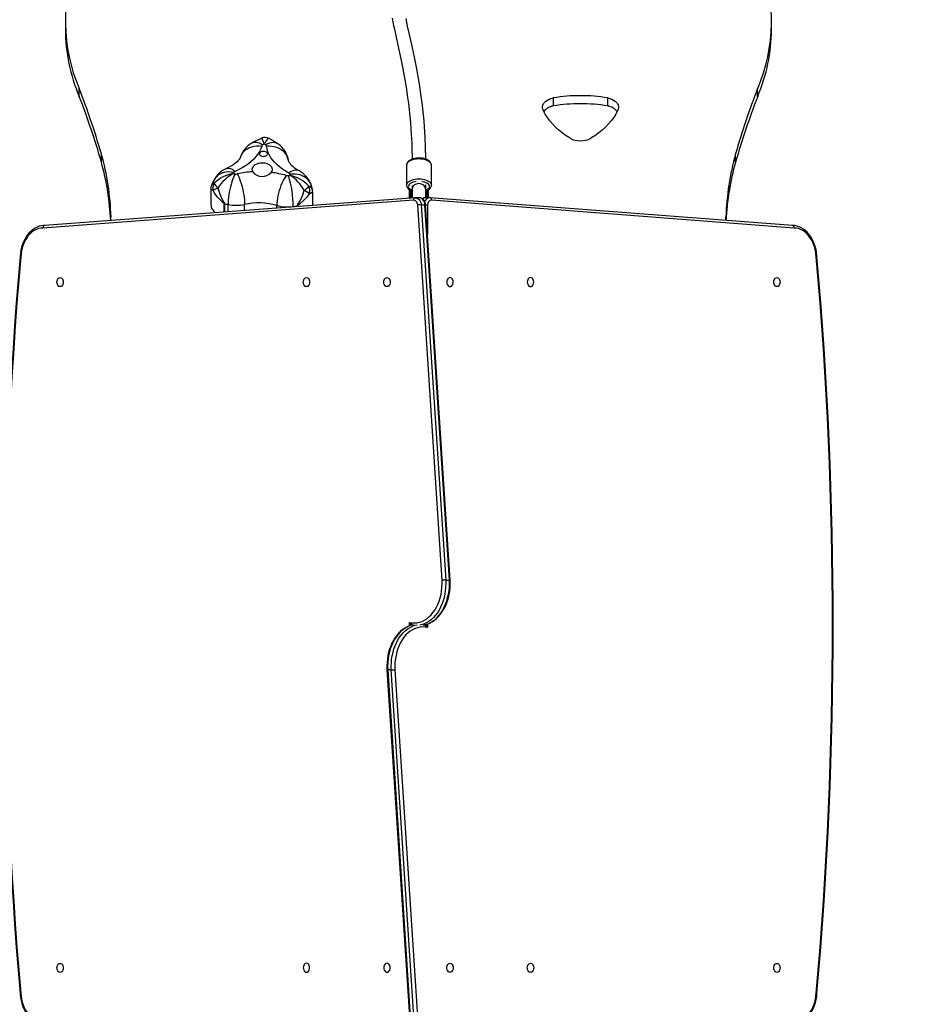
# Model space of a CAD drawing. Units: centimetres. Extents: x 5364 to 6821, y -663 to 448.
# Drawn here: x 6386 to 6490, y -69 to 46 of the extents above; entities that cross this region are included whole.
import ezdxf

# ---------------------------------------------------------------- set-up
doc = ezdxf.new("R2010")
doc.units = ezdxf.units.CM
doc.layers.add('VP-DIM', color=7, linetype='Continuous')
doc.layers.add('VP-EQ', color=7, linetype='Continuous', true_color=0x8a3492)
doc.dimstyles.new('Strefa', dxfattribs={"dimtxt": 14, "dimasz": 20, "dimexe": 20, "dimexo": 50, "dimgap": 20, "dimtad": 0, "dimdec": 0, "dimzin": 0, "dimdsep": 46, "dimtxsty": 'Standard', "dimcen": 0.09, "dimadec": 0, "dimazin": 0, "dimtfac": 1, "dimtdec": 4, "dimtofl": 0, "dimtmove": 0, "dimatfit": 3, "dimfxl": 70, "dimfxlon": 1, "dimtolj": 1, "dimtzin": 0, "dimarcsym": 0})

# ---------------------------------------------------------------- blocks, each defined once
blk = doc.blocks.new('02092')
at = {"layer": 'VP-EQ', "color": 0, "linetype": 'Continuous', "lineweight": 25}
for p, q in [((2363.55, 488.64), (2363.55, 487.69)), ((2446.05, 487.69), (2446.05, 488.64)), ((2365.17, 479.85), (2365.17, 480.79)), ((2444.43, 479.85), (2444.43, 480.79)), ((2420.56, 478.74), (2420.56, 479.68)), ((2426.91, 478.74), (2426.91, 479.68)), ((2367.76, 472.19), (2367.76, 473.13)), ((2441.84, 472.19), (2441.84, 473.13)), ((2403.41, 471.83), (2403.41, 469.49)), ((2406.31, 469.49), (2406.31, 471.83)), ((2392.25, 469.54), (2392.25, 469.56)), ((2404.06, 469.46), (2404.06, 468.98)), ((2405.66, 469.48), (2405.66, 469.49)), ((2405.66, 468.98), (2405.66, 469.48)), ((2406.31, 469.5), (2406.31, 469.49)), ((2380.54, 469.06), (2380.54, 467.25)), ((2392.45, 467.12), (2392.45, 468.72)), ((2403.77, 467.97), (2403.77, 468.9)), ((2403.92, 468.98), (2403.81, 468.98)), ((2403.92, 468.96), (2403.87, 468.96)), ((2403.87, 468.96), (2403.87, 467.97)), ((2403.92, 468.96), (2403.92, 468.98)), ((2403.92, 467.98), (2403.92, 468.96)), ((2404.02, 468.88), (2404.02, 467.99)), ((2404.06, 469.15), (2404.06, 468.8)), ((2404.06, 468.98), (2404.06, 467.99)), ((2405.66, 469.14), (2405.66, 469.19)), ((2405.66, 468.03), (2405.66, 468.98)), ((2405.66, 468.84), (2405.7, 468.85)), ((2405.7, 468.03), (2405.7, 468.88)), ((2405.91, 468.98), (2405.8, 468.98)), ((2405.8, 468.98), (2405.8, 468.96)), ((2405.85, 468.96), (2405.8, 468.96)), ((2405.8, 468.96), (2405.8, 468.03)), ((2405.85, 468.03), (2405.85, 468.96)), ((2405.95, 468.9), (2405.95, 468.03)), ((2404.22, 467.72), (2360.92, 464.48)), ((2404.41, 468.01), (2361.12, 464.78)), ((2382.12, 466.35), (2382.12, 467.33)), ((2382.14, 467.32), (2382.14, 466.35)), ((2382.56, 466.38), (2382.56, 467.23)), ((2384.49, 466.53), (2384.49, 467.24)), ((2388.26, 466.81), (2388.26, 467.12)), ((2390.18, 466.95), (2390.18, 466.99)), ((2390.61, 466.98), (2390.61, 467.06)), ((2390.63, 467.06), (2390.63, 466.98)), ((2404.46, 468.02), (2404.39, 468.01)), ((2404.9, 468.02), (2404.48, 468.02)), ((2407.56, 423.33), (2404.71, 467.18)), ((2405.13, 467.21), (2407.99, 423.36)), ((2405.13, 467.21), (2405.55, 467.21)), ((2408.41, 423.36), (2405.55, 467.21)), ((2406.06, 468.03), (2405.63, 468.03)), ((2405.65, 468.03), (2405.63, 468.03)), ((2408.5, 423.35), (2405.64, 467.2)), ((2405.87, 467.17), (2405.87, 463.73)), ((2406.17, 468.02), (2406.07, 468.03)), ((2448.5, 464.78), (2406.14, 468.02)), ((2448.69, 464.48), (2406.32, 467.72)), ((2368.88, 465.36), (2368.88, 465.8)), ((2368.88, 465.36), (2368.88, 465.8)), ((2440.72, 465.8), (2440.72, 465.37)), ((2440.72, 465.37), (2440.72, 465.8)), ((2407.99, 423.36), (2408.41, 423.36)), ((2403.75, 418.02), (2403.75, 418.42)), ((2405.87, 418.22), (2405.87, 417.82)), ((2401.12, 412.89), (2403.97, 369.04)), ((2401.63, 412.88), (2401.21, 412.88)), ((2401.21, 412.88), (2404.06, 369.03)), ((2404.49, 369.03), (2401.63, 412.88)), ((2402.05, 412.91), (2404.91, 369.06))]:
    blk.add_line(p, q, dxfattribs=at)
at = {"layer": 'VP-EQ', "color": 0, "linetype": 'Continuous', "lineweight": 25, "flags": 128}
for points in [[(2401.72, 488.98), (2401.8, 488.58), (2401.89, 488.15), (2401.99, 487.71), (2402.19, 486.79), (2402.41, 485.83), (2402.6, 484.95), (2402.79, 484.04), (2402.98, 483.07), (2403.17, 482.04), (2403.35, 480.92), (2403.53, 479.73), (2403.62, 479.02), (2403.71, 478.29), (2403.79, 477.52), (2403.86, 476.76), (2403.92, 476.05), (2403.96, 475.4), (2403.99, 474.88), (2404.01, 474.41), (2404.03, 474), (2404.03, 473.85), (2404.04, 473.64), (2404.04, 473.37), (2404.05, 473.04), (2404.05, 472.63), (2404.06, 472.52)], [(2405.66, 472.52), (2405.65, 472.68), (2405.65, 473.11), (2405.64, 473.47), (2405.63, 473.75), (2405.63, 473.96), (2405.62, 474.29), (2405.6, 474.66), (2405.58, 475.15), (2405.54, 475.7), (2405.5, 476.3), (2405.45, 476.99), (2405.38, 477.72), (2405.3, 478.45), (2405.22, 479.16), (2405.13, 479.84), (2404.95, 481.06), (2404.76, 482.2), (2404.57, 483.26), (2404.38, 484.24), (2404.18, 485.17), (2403.99, 486.06), (2403.76, 487.1), (2403.54, 488.07), (2403.35, 488.97)], [(2419.4, 478.19), (2419.32, 478.35), (2419.28, 478.52), (2419.28, 478.69), (2419.32, 478.85), (2419.4, 479.01), (2419.52, 479.16), (2419.67, 479.3), (2419.86, 479.43), (2420.07, 479.53), (2420.3, 479.62), (2420.56, 479.68)], [(2426.91, 479.68), (2427.16, 479.62), (2427.39, 479.53), (2427.6, 479.43), (2427.79, 479.3), (2427.94, 479.16), (2428.06, 479.01), (2428.14, 478.85), (2428.18, 478.68), (2428.18, 478.52), (2428.14, 478.35), (2428.06, 478.19)], [(2422.51, 474.97), (2422.04, 475.27), (2421.6, 475.59), (2421.19, 475.93), (2420.81, 476.28), (2420.46, 476.64), (2420.14, 477.01), (2419.86, 477.4), (2419.61, 477.79), (2419.4, 478.19)], [(2428.06, 478.19), (2427.85, 477.79), (2427.61, 477.4), (2427.32, 477.01), (2427.01, 476.64), (2426.66, 476.28), (2426.28, 475.93), (2425.86, 475.59), (2425.42, 475.27), (2424.95, 474.97)], [(2386.5, 474.06), (2386.38, 473.74), (2386.23, 473.43), (2386.04, 473.12), (2385.81, 472.82), (2385.56, 472.53), (2385.27, 472.26), (2384.94, 471.99), (2384.59, 471.74), (2384.22, 471.51), (2383.81, 471.3), (2383.39, 471.1)], [(2384.02, 472.78), (2384.02, 472.79), (2384.11, 473.02), (2384.24, 473.23), (2384.4, 473.42), (2384.59, 473.6), (2384.81, 473.75), (2385.05, 473.87), (2385.32, 473.97), (2385.6, 474.04), (2385.89, 474.07), (2386.19, 474.08), (2386.5, 474.06)], [(2385.38, 474.43), (2385.48, 474.48), (2385.65, 474.52), (2385.83, 474.52), (2386.02, 474.49), (2386.22, 474.43), (2386.42, 474.33), (2386.63, 474.2)], [(2386.79, 474.29), (2386.79, 474.29), (2386.79, 474.29), (2386.79, 474.3), (2386.78, 474.32), (2386.78, 474.35), (2386.75, 474.41), (2386.71, 474.55), (2386.6, 474.82), (2386.57, 474.88), (2386.5, 474.96), (2386.46, 474.96)], [(2387.35, 474.93), (2387.26, 474.94), (2387.15, 474.86), (2387.09, 474.8), (2386.92, 474.55), (2386.85, 474.41), (2386.82, 474.35), (2386.81, 474.31), (2386.8, 474.3), (2386.8, 474.29), (2386.79, 474.29), (2386.79, 474.29)], [(2388.39, 474.3), (2388.38, 474.31), (2388.21, 474.39), (2388.03, 474.44), (2387.83, 474.46), (2387.62, 474.44), (2387.4, 474.39), (2387.17, 474.31), (2386.94, 474.19)], [(2389.66, 470.9), (2389.26, 471.13), (2388.9, 471.37), (2388.56, 471.62), (2388.25, 471.89), (2387.98, 472.17), (2387.73, 472.46), (2387.52, 472.77), (2387.35, 473.08), (2387.21, 473.4), (2387.11, 473.72), (2387.04, 474.05)], [(2389.62, 472.36), (2389.62, 472.38), (2389.56, 472.62), (2389.47, 472.85), (2389.34, 473.07), (2389.18, 473.27), (2388.98, 473.46), (2388.76, 473.62), (2388.52, 473.76), (2388.25, 473.87), (2387.96, 473.96), (2387.66, 474.02), (2387.36, 474.05), (2387.04, 474.05)], [(2384.02, 472.78), (2384.01, 472.75), (2383.98, 472.68), (2383.93, 472.59), (2383.85, 472.48), (2383.75, 472.36), (2383.63, 472.23), (2383.48, 472.1), (2383.31, 471.97), (2383.1, 471.83), (2382.88, 471.69), (2382.62, 471.56), (2382.36, 471.44)], [(2386.65, 472.85), (2386.78, 472.86), (2386.9, 472.88), (2387.01, 472.92), (2387.1, 472.98), (2387.15, 473.06), (2387.17, 473.13), (2387.16, 473.21), (2387.11, 473.29), (2387.03, 473.35), (2386.93, 473.4), (2386.81, 473.43), (2386.68, 473.44), (2386.55, 473.42), (2386.44, 473.39), (2386.34, 473.34), (2386.27, 473.27), (2386.23, 473.19), (2386.23, 473.11), (2386.26, 473.04), (2386.32, 472.97), (2386.41, 472.91), (2386.52, 472.87), (2386.65, 472.85)], [(2387.6, 470.98), (2387.68, 471.09), (2387.73, 471.22), (2387.75, 471.35), (2387.72, 471.48), (2387.66, 471.6), (2387.57, 471.72), (2387.44, 471.82), (2387.29, 471.91), (2387.11, 471.99), (2386.92, 472.04), (2386.71, 472.07), (2386.5, 472.07), (2386.29, 472.06), (2386.09, 472.02), (2385.9, 471.96), (2385.74, 471.88), (2385.59, 471.78), (2385.48, 471.67), (2385.4, 471.55), (2385.36, 471.43), (2385.35, 471.3), (2385.38, 471.17), (2385.44, 471.04)], [(2390.87, 471.15), (2390.75, 471.22), (2390.52, 471.36), (2390.32, 471.49), (2390.15, 471.63), (2390.01, 471.76), (2389.89, 471.88), (2389.8, 472), (2389.73, 472.1), (2389.68, 472.19), (2389.64, 472.26), (2389.63, 472.32), (2389.62, 472.36)], [(2406.31, 471.82), (2406.31, 471.83), (2406.29, 471.95), (2406.25, 472.07), (2406.18, 472.18), (2406.08, 472.29), (2405.95, 472.38), (2405.79, 472.47), (2405.62, 472.54), (2405.43, 472.59), (2405.22, 472.63), (2405.01, 472.65), (2404.8, 472.65), (2404.59, 472.64), (2404.38, 472.61), (2404.19, 472.56), (2404, 472.5), (2403.84, 472.42), (2403.69, 472.33), (2403.57, 472.22), (2403.49, 472.11), (2403.44, 471.99), (2403.41, 471.86), (2403.41, 471.83)], [(2406.31, 471.83), (2406.29, 471.94), (2406.24, 472.05), (2406.15, 472.16), (2406.03, 472.25), (2405.88, 472.34), (2405.71, 472.41), (2405.52, 472.47), (2405.31, 472.52), (2405.08, 472.54), (2404.86, 472.55), (2404.63, 472.54), (2404.41, 472.52), (2404.2, 472.47), (2404.01, 472.41), (2403.83, 472.34), (2403.69, 472.25), (2403.57, 472.16), (2403.48, 472.05), (2403.43, 471.94), (2403.41, 471.83)], [(2383.23, 470.97), (2382.93, 471.01), (2382.64, 471.03), (2382.35, 471.01), (2382.08, 470.96), (2381.82, 470.88), (2381.59, 470.77), (2381.38, 470.64), (2381.19, 470.48), (2381.04, 470.3), (2380.92, 470.11)], [(2382.36, 471.44), (2382.4, 471.45), (2382.54, 471.48), (2382.69, 471.47), (2382.86, 471.43), (2383.03, 471.35), (2383.21, 471.24), (2383.39, 471.1)], [(2383.37, 470.8), (2383.28, 470.6), (2383.18, 470.38), (2383.08, 470.13), (2382.99, 469.86), (2382.91, 469.57), (2382.83, 469.28), (2382.76, 468.97), (2382.7, 468.66), (2382.65, 468.36), (2382.61, 468.06), (2382.58, 467.77), (2382.56, 467.49), (2382.56, 467.23)], [(2383.63, 470.8), (2383.74, 470.6), (2383.84, 470.38), (2383.94, 470.13), (2384.03, 469.86), (2384.12, 469.58), (2384.2, 469.28), (2384.27, 468.98), (2384.34, 468.67), (2384.39, 468.37), (2384.43, 468.07), (2384.46, 467.78), (2384.48, 467.5), (2384.49, 467.24)], [(2389.36, 470.62), (2389.23, 470.43), (2389.1, 470.21), (2388.97, 469.97), (2388.85, 469.71), (2388.73, 469.44), (2388.63, 469.14), (2388.53, 468.85), (2388.45, 468.54), (2388.38, 468.24), (2388.33, 467.94), (2388.29, 467.66), (2388.27, 467.38), (2388.26, 467.12)], [(2390.87, 471.15), (2390.78, 471.19), (2390.62, 471.23), (2390.44, 471.23), (2390.26, 471.2), (2390.06, 471.13), (2389.86, 471.03), (2389.66, 470.9)], [(2392.25, 469.56), (2392.17, 469.75), (2392.04, 469.95), (2391.88, 470.15), (2391.69, 470.32), (2391.47, 470.46), (2391.23, 470.59), (2390.97, 470.68), (2390.69, 470.75), (2390.4, 470.78), (2390.09, 470.79), (2389.79, 470.77)], [(2380.92, 470.11), (2380.78, 469.83), (2380.62, 469.44)], [(2392.41, 468.97), (2392.38, 469.13), (2392.25, 469.54)], [(2403.41, 469.49), (2403.41, 469.49), (2403.43, 469.6), (2403.48, 469.71), (2403.57, 469.82), (2403.69, 469.92), (2403.83, 470), (2404.01, 470.08), (2404.2, 470.14), (2404.41, 470.18), (2404.63, 470.21), (2404.86, 470.21), (2405.08, 470.21), (2405.31, 470.18), (2405.52, 470.14), (2405.71, 470.08), (2405.88, 470), (2406.03, 469.92), (2406.15, 469.82), (2406.24, 469.71), (2406.29, 469.6), (2406.31, 469.5)], [(2404.53, 469.92), (2404.34, 469.89), (2404.16, 469.83), (2403.99, 469.77), (2403.85, 469.69), (2403.74, 469.6), (2403.66, 469.5), (2403.62, 469.4), (2403.61, 469.29), (2403.64, 469.18), (2403.7, 469.08), (2403.79, 468.99)], [(2405.91, 468.98), (2405.92, 468.99), (2406.02, 469.08), (2406.08, 469.18), (2406.11, 469.29), (2406.1, 469.4), (2406.05, 469.5), (2405.97, 469.6), (2405.86, 469.69), (2405.72, 469.77), (2405.56, 469.83), (2405.37, 469.89), (2405.18, 469.92)], [(2405.66, 469.44), (2405.66, 469.5), (2405.65, 469.51)], [(2380.81, 468.85), (2380.64, 468.93), (2380.55, 469.02), (2380.55, 469.06)], [(2382.12, 467.33), (2382.12, 467.33), (2382.11, 467.34), (2382.09, 467.36), (2381.95, 467.48), (2381.66, 467.73), (2381.4, 468), (2381.3, 468.11), (2380.94, 468.62), (2380.81, 468.85)], [(2381.38, 469.18), (2381.51, 468.67), (2381.7, 468.18), (2381.95, 467.67), (2382.03, 467.53), (2382.1, 467.41), (2382.12, 467.38), (2382.13, 467.34), (2382.14, 467.32)], [(2390.61, 467.06), (2390.61, 467.07), (2390.63, 467.11), (2390.72, 467.26), (2390.91, 467.56), (2391.08, 467.88), (2391.29, 468.36), (2391.46, 468.87)], [(2392.05, 468.49), (2391.75, 468.07), (2391.39, 467.68), (2390.98, 467.33), (2390.81, 467.2), (2390.69, 467.12), (2390.66, 467.09), (2390.63, 467.07), (2390.63, 467.06), (2390.63, 467.06)], [(2392.44, 468.72), (2392.44, 468.7), (2392.4, 468.65), (2392.37, 468.63), (2392.18, 468.53), (2392.05, 468.49)], [(2392.45, 468.72), (2392.44, 468.88), (2392.41, 468.97)], [(2405.7, 468.89), (2405.69, 468.85), (2405.66, 468.8)], [(2404.22, 467.72), (2404.22, 467.72), (2404.22, 467.78), (2404.25, 467.87), (2404.29, 467.95), (2404.35, 468), (2404.42, 468.02)], [(2404.71, 467.18), (2404.69, 467.29), (2404.65, 467.4), (2404.6, 467.5), (2404.54, 467.58), (2404.47, 467.65), (2404.39, 467.69), (2404.31, 467.72), (2404.22, 467.72)], [(2404.47, 468.02), (2404.54, 468.01), (2404.67, 467.98), (2404.78, 467.91), (2404.89, 467.81), (2404.98, 467.69), (2405.05, 467.55), (2405.1, 467.38), (2405.13, 467.21)], [(2405.64, 467.19), (2405.63, 467.29), (2405.59, 467.46), (2405.52, 467.61), (2405.43, 467.75), (2405.31, 467.87), (2405.19, 467.94), (2405.05, 468), (2404.91, 468.02), (2404.89, 468.02)], [(2405.55, 467.21), (2405.53, 467.38), (2405.47, 467.55), (2405.4, 467.69), (2405.31, 467.81), (2405.21, 467.91), (2405.09, 467.98), (2404.97, 468.01), (2404.9, 468.02)], [(2405.55, 467.21), (2405.61, 467.21), (2405.64, 467.2), (2405.64, 467.2)], [(2406.32, 467.72), (2406.23, 467.73), (2406.15, 467.7), (2406.08, 467.66), (2406.01, 467.59), (2405.95, 467.5), (2405.91, 467.4), (2405.88, 467.29), (2405.87, 467.17)], [(2406.15, 468.02), (2406.19, 468.01), (2406.25, 467.96), (2406.3, 467.88), (2406.32, 467.79), (2406.32, 467.73), (2406.32, 467.72)], [(2361.08, 464.78), (2361.01, 464.77), (2360.75, 464.74), (2360.5, 464.68), (2360.25, 464.59), (2360.01, 464.47), (2359.77, 464.31), (2359.55, 464.13), (2359.34, 463.93), (2359.14, 463.7), (2358.96, 463.44), (2358.8, 463.16), (2358.66, 462.87), (2358.53, 462.55), (2358.43, 462.23), (2358.35, 461.89), (2358.29, 461.55), (2358.25, 461.19), (2358.25, 461.13)], [(2361.13, 464.78), (2361.06, 464.76), (2361, 464.71), (2360.95, 464.64), (2360.93, 464.54), (2360.92, 464.48), (2360.92, 464.48)], [(2451.37, 461.13), (2451.35, 461.28), (2451.31, 461.63), (2451.25, 461.98), (2451.16, 462.31), (2451.05, 462.63), (2450.92, 462.94), (2450.77, 463.24), (2450.61, 463.51), (2450.42, 463.76), (2450.22, 463.99), (2450, 464.19), (2449.77, 464.36), (2449.53, 464.51), (2449.28, 464.62), (2449.03, 464.71), (2448.77, 464.76), (2448.52, 464.78), (2448.49, 464.78)], [(2448.49, 464.78), (2448.56, 464.76), (2448.62, 464.71), (2448.66, 464.64), (2448.69, 464.54), (2448.69, 464.48), (2448.69, 464.48)], [(2360.92, 464.48), (2360.67, 464.46), (2360.41, 464.41), (2360.16, 464.32), (2359.92, 464.19), (2359.69, 464.03), (2359.47, 463.84), (2359.26, 463.63), (2359.07, 463.38), (2358.9, 463.11), (2358.75, 462.81), (2358.62, 462.5), (2358.51, 462.17), (2358.43, 461.82), (2358.37, 461.47), (2358.34, 461.11)], [(2451.28, 461.11), (2451.24, 461.47), (2451.19, 461.82), (2451.1, 462.17), (2450.99, 462.5), (2450.87, 462.81), (2450.71, 463.11), (2450.54, 463.38), (2450.35, 463.63), (2450.15, 463.84), (2449.93, 464.03), (2449.7, 464.19), (2449.45, 464.32), (2449.21, 464.41), (2448.95, 464.46), (2448.69, 464.48)], [(2362.94, 458.69), (2363.03, 458.68), (2363.12, 458.62), (2363.2, 458.54), (2363.26, 458.43), (2363.3, 458.3), (2363.31, 458.17), (2363.3, 458.03), (2363.26, 457.91), (2363.2, 457.8), (2363.12, 457.71), (2363.03, 457.66), (2362.94, 457.64), (2362.84, 457.66), (2362.75, 457.71), (2362.67, 457.8), (2362.62, 457.91), (2362.58, 458.03), (2362.57, 458.17), (2362.58, 458.3), (2362.62, 458.43), (2362.67, 458.54), (2362.75, 458.62), (2362.84, 458.68), (2362.94, 458.69)], [(2391.72, 457.64), (2391.62, 457.66), (2391.53, 457.71), (2391.46, 457.79), (2391.4, 457.9), (2391.36, 458.03), (2391.35, 458.16), (2391.36, 458.3), (2391.4, 458.43), (2391.46, 458.53), (2391.53, 458.62), (2391.62, 458.67), (2391.72, 458.69), (2391.82, 458.67), (2391.91, 458.62), (2391.98, 458.53), (2392.04, 458.43), (2392.08, 458.3), (2392.09, 458.16), (2392.08, 458.03), (2392.04, 457.9), (2391.98, 457.79), (2391.91, 457.71), (2391.82, 457.66), (2391.72, 457.64)], [(2401.13, 457.64), (2401.04, 457.66), (2400.95, 457.71), (2400.87, 457.79), (2400.81, 457.9), (2400.77, 458.03), (2400.76, 458.16), (2400.77, 458.3), (2400.81, 458.43), (2400.87, 458.53), (2400.95, 458.62), (2401.04, 458.67), (2401.13, 458.69), (2401.23, 458.67), (2401.32, 458.62), (2401.39, 458.53), (2401.45, 458.43), (2401.49, 458.3), (2401.5, 458.16), (2401.49, 458.03), (2401.45, 457.9), (2401.39, 457.79), (2401.32, 457.71), (2401.23, 457.66), (2401.13, 457.64)], [(2408.49, 458.69), (2408.39, 458.67), (2408.3, 458.62), (2408.22, 458.53), (2408.16, 458.43), (2408.13, 458.3), (2408.11, 458.16), (2408.13, 458.03), (2408.16, 457.9), (2408.22, 457.79), (2408.3, 457.71), (2408.39, 457.66), (2408.49, 457.64), (2408.58, 457.66), (2408.67, 457.71), (2408.75, 457.79), (2408.81, 457.9), (2408.84, 458.03), (2408.86, 458.16), (2408.84, 458.3), (2408.81, 458.43), (2408.75, 458.53), (2408.67, 458.62), (2408.58, 458.67), (2408.49, 458.69)], [(2417.9, 458.69), (2417.8, 458.67), (2417.71, 458.62), (2417.63, 458.53), (2417.57, 458.43), (2417.54, 458.3), (2417.52, 458.16), (2417.54, 458.03), (2417.57, 457.9), (2417.63, 457.79), (2417.71, 457.71), (2417.8, 457.66), (2417.9, 457.64), (2417.99, 457.66), (2418.08, 457.71), (2418.16, 457.79), (2418.22, 457.9), (2418.25, 458.03), (2418.27, 458.16), (2418.25, 458.3), (2418.22, 458.43), (2418.16, 458.53), (2418.08, 458.62), (2417.99, 458.67), (2417.9, 458.69)], [(2446.68, 457.64), (2446.58, 457.66), (2446.49, 457.71), (2446.42, 457.8), (2446.36, 457.91), (2446.32, 458.03), (2446.31, 458.17), (2446.32, 458.3), (2446.36, 458.43), (2446.42, 458.54), (2446.49, 458.62), (2446.58, 458.68), (2446.68, 458.69), (2446.78, 458.68), (2446.86, 458.62), (2446.94, 458.54), (2447, 458.43), (2447.04, 458.3), (2447.05, 458.17), (2447.04, 458.03), (2447, 457.91), (2446.94, 457.8), (2446.86, 457.71), (2446.78, 457.66), (2446.68, 457.64)], [(2403.75, 418.42), (2404.04, 418.37), (2404.34, 418.35), (2404.64, 418.38), (2404.93, 418.44), (2405.22, 418.54), (2405.5, 418.67), (2405.77, 418.85), (2406.03, 419.05), (2406.27, 419.29), (2406.5, 419.56), (2406.71, 419.85), (2406.9, 420.18), (2407.07, 420.52), (2407.22, 420.89), (2407.34, 421.27), (2407.44, 421.67), (2407.51, 422.08), (2407.55, 422.49), (2407.57, 422.91), (2407.56, 423.33)], [(2407.99, 423.36), (2408, 422.94), (2407.98, 422.52), (2407.94, 422.11), (2407.88, 421.7), (2407.79, 421.31), (2407.68, 420.92), (2407.54, 420.55), (2407.39, 420.2), (2407.21, 419.86), (2407.01, 419.55), (2406.8, 419.26), (2406.57, 419), (2406.33, 418.77), (2406.07, 418.57), (2405.8, 418.4), (2405.52, 418.26), (2405.24, 418.16), (2404.95, 418.09)], [(2405.38, 418.09), (2405.66, 418.16), (2405.95, 418.26), (2406.22, 418.4), (2406.49, 418.57), (2406.75, 418.77), (2407, 419), (2407.23, 419.26), (2407.44, 419.55), (2407.64, 419.86), (2407.81, 420.2), (2407.97, 420.55), (2408.1, 420.92), (2408.21, 421.31), (2408.3, 421.7), (2408.37, 422.11), (2408.41, 422.52), (2408.42, 422.94), (2408.41, 423.36)], [(2405.41, 418.1), (2405.58, 418.13), (2405.86, 418.22), (2406.13, 418.33), (2406.4, 418.48), (2406.65, 418.65), (2406.9, 418.86), (2407.13, 419.09), (2407.35, 419.34), (2407.55, 419.62), (2407.74, 419.92), (2407.91, 420.24), (2408.06, 420.58), (2408.19, 420.93), (2408.3, 421.3), (2408.38, 421.68), (2408.45, 422.06), (2408.49, 422.45), (2408.51, 422.85), (2408.5, 423.24), (2408.5, 423.35)], [(2408.41, 423.36), (2408.47, 423.36), (2408.5, 423.35), (2408.49, 423.35)], [(2404.21, 418.14), (2404.04, 418.11), (2403.76, 418.02), (2403.49, 417.91), (2403.22, 417.76), (2402.96, 417.58), (2402.72, 417.38), (2402.48, 417.15), (2402.27, 416.9), (2402.06, 416.62), (2401.88, 416.32), (2401.71, 416), (2401.56, 415.66), (2401.43, 415.31), (2401.32, 414.94), (2401.23, 414.56), (2401.17, 414.18), (2401.13, 413.79), (2401.11, 413.39), (2401.11, 413), (2401.12, 412.89)], [(2404.24, 418.15), (2403.96, 418.08), (2403.67, 417.98), (2403.39, 417.84), (2403.12, 417.67), (2402.87, 417.47), (2402.62, 417.23), (2402.39, 416.97), (2402.18, 416.69), (2401.98, 416.37), (2401.8, 416.04), (2401.65, 415.69), (2401.51, 415.32), (2401.4, 414.93), (2401.31, 414.53), (2401.25, 414.13), (2401.21, 413.71), (2401.2, 413.3), (2401.21, 412.88)], [(2401.63, 412.88), (2401.62, 413.3), (2401.64, 413.71), (2401.67, 414.13), (2401.74, 414.53), (2401.83, 414.93), (2401.94, 415.32), (2402.07, 415.69), (2402.23, 416.04), (2402.41, 416.37), (2402.6, 416.69), (2402.82, 416.97), (2403.05, 417.23), (2403.29, 417.47), (2403.55, 417.67), (2403.82, 417.84), (2404.1, 417.98), (2404.38, 418.08), (2404.67, 418.15)], [(2405.87, 417.82), (2405.57, 417.87), (2405.28, 417.89), (2404.98, 417.86), (2404.69, 417.8), (2404.4, 417.7), (2404.12, 417.56), (2403.85, 417.39), (2403.59, 417.19), (2403.34, 416.95), (2403.11, 416.68), (2402.9, 416.38), (2402.71, 416.06), (2402.54, 415.71), (2402.4, 415.35), (2402.28, 414.97), (2402.18, 414.57), (2402.11, 414.16), (2402.06, 413.74), (2402.05, 413.33), (2402.05, 412.91)], [(2401.21, 412.88), (2401.15, 412.88), (2401.12, 412.89), (2401.12, 412.89)], [(2362.94, 378.59), (2363.03, 378.58), (2363.12, 378.52), (2363.2, 378.44), (2363.26, 378.33), (2363.3, 378.2), (2363.31, 378.07), (2363.3, 377.93), (2363.26, 377.81), (2363.2, 377.7), (2363.12, 377.61), (2363.03, 377.56), (2362.94, 377.54), (2362.84, 377.56), (2362.75, 377.61), (2362.67, 377.7), (2362.62, 377.81), (2362.58, 377.93), (2362.57, 378.07), (2362.58, 378.2), (2362.62, 378.33), (2362.67, 378.44), (2362.75, 378.52), (2362.84, 378.58), (2362.94, 378.59)], [(2391.72, 377.55), (2391.82, 377.57), (2391.91, 377.62), (2391.98, 377.7), (2392.04, 377.81), (2392.08, 377.94), (2392.09, 378.07), (2392.08, 378.21), (2392.04, 378.34), (2391.98, 378.45), (2391.91, 378.53), (2391.82, 378.58), (2391.72, 378.6), (2391.62, 378.58), (2391.53, 378.53), (2391.46, 378.45), (2391.4, 378.34), (2391.36, 378.21), (2391.35, 378.07), (2391.36, 377.94), (2391.4, 377.81), (2391.46, 377.7), (2391.53, 377.62), (2391.62, 377.57), (2391.72, 377.55)], [(2401.13, 377.55), (2401.23, 377.57), (2401.32, 377.62), (2401.39, 377.7), (2401.45, 377.81), (2401.49, 377.94), (2401.5, 378.07), (2401.49, 378.21), (2401.45, 378.34), (2401.39, 378.45), (2401.32, 378.53), (2401.23, 378.58), (2401.13, 378.6), (2401.04, 378.58), (2400.95, 378.53), (2400.87, 378.45), (2400.81, 378.34), (2400.77, 378.21), (2400.76, 378.07), (2400.77, 377.94), (2400.81, 377.81), (2400.87, 377.7), (2400.95, 377.62), (2401.04, 377.57), (2401.13, 377.55)], [(2408.49, 378.6), (2408.58, 378.58), (2408.67, 378.53), (2408.75, 378.45), (2408.81, 378.34), (2408.84, 378.21), (2408.86, 378.07), (2408.84, 377.94), (2408.81, 377.81), (2408.75, 377.7), (2408.67, 377.62), (2408.58, 377.57), (2408.49, 377.55), (2408.39, 377.57), (2408.3, 377.62), (2408.22, 377.7), (2408.16, 377.81), (2408.13, 377.94), (2408.11, 378.07), (2408.13, 378.21), (2408.16, 378.34), (2408.22, 378.45), (2408.3, 378.53), (2408.39, 378.58), (2408.49, 378.6)], [(2417.9, 378.6), (2417.99, 378.58), (2418.08, 378.53), (2418.16, 378.45), (2418.22, 378.34), (2418.25, 378.21), (2418.27, 378.07), (2418.25, 377.94), (2418.22, 377.81), (2418.16, 377.7), (2418.08, 377.62), (2417.99, 377.57), (2417.9, 377.55), (2417.8, 377.57), (2417.71, 377.62), (2417.63, 377.7), (2417.57, 377.81), (2417.54, 377.94), (2417.52, 378.07), (2417.54, 378.21), (2417.57, 378.34), (2417.63, 378.45), (2417.71, 378.53), (2417.8, 378.58), (2417.9, 378.6)], [(2446.68, 377.54), (2446.58, 377.56), (2446.49, 377.61), (2446.42, 377.7), (2446.36, 377.81), (2446.32, 377.93), (2446.31, 378.07), (2446.32, 378.2), (2446.36, 378.33), (2446.42, 378.44), (2446.49, 378.52), (2446.58, 378.58), (2446.68, 378.59), (2446.78, 378.58), (2446.86, 378.52), (2446.94, 378.44), (2447, 378.33), (2447.04, 378.2), (2447.05, 378.07), (2447.04, 377.93), (2447, 377.81), (2446.94, 377.7), (2446.86, 377.61), (2446.78, 377.56), (2446.68, 377.54)], [(2358.25, 375.11), (2358.26, 374.96), (2358.3, 374.61), (2358.37, 374.26), (2358.46, 373.93), (2358.56, 373.6), (2358.69, 373.29), (2358.84, 373), (2359.01, 372.73), (2359.2, 372.48), (2359.4, 372.25), (2359.62, 372.05), (2359.85, 371.87), (2360.09, 371.73), (2360.34, 371.61), (2360.59, 371.53), (2360.85, 371.48), (2361.09, 371.46), (2361.13, 371.46)], [(2358.34, 375.13), (2358.37, 374.77), (2358.43, 374.41), (2358.51, 374.07), (2358.62, 373.74), (2358.75, 373.42), (2358.9, 373.13), (2359.07, 372.86), (2359.26, 372.61), (2359.47, 372.39), (2359.69, 372.2), (2359.92, 372.05), (2360.16, 371.92), (2360.41, 371.83), (2360.67, 371.78), (2360.92, 371.76)], [(2448.53, 371.46), (2448.6, 371.46), (2448.86, 371.49), (2449.12, 371.56), (2449.37, 371.65), (2449.61, 371.77), (2449.84, 371.92), (2450.06, 372.1), (2450.28, 372.31), (2450.47, 372.54), (2450.65, 372.8), (2450.81, 373.08), (2450.96, 373.37), (2451.08, 373.68), (2451.18, 374.01), (2451.27, 374.35), (2451.33, 374.69), (2451.36, 375.04), (2451.37, 375.11)], [(2448.69, 371.76), (2448.95, 371.78), (2449.21, 371.83), (2449.45, 371.92), (2449.7, 372.05), (2449.93, 372.2), (2450.15, 372.39), (2450.35, 372.61), (2450.54, 372.86), (2450.71, 373.13), (2450.87, 373.42), (2450.99, 373.74), (2451.1, 374.07), (2451.19, 374.41), (2451.24, 374.77), (2451.28, 375.13)]]:
    blk.add_lwpolyline(points, dxfattribs=at)
at = {"layer": 'VP-EQ', "color": 0, "linetype": 'Continuous', "lineweight": 25}
for centre, radius, start, end in [((2383.43, 488.63), 19.88, 158.5458, 203.2304), ((2426.17, 488.63), 19.88, 336.7693, 21.4545), ((2383.74, 487.77), 20.19, 180.2179, 203.0998), ((2425.86, 487.77), 20.19, 336.9006, 359.781), ((2277.04, 446.73), 94.48, 16.228, 21.1354), ((2532.59, 446.72), 94.52, 158.8656, 163.771), ((2277.04, 445.78), 94.49, 16.2281, 21.1352), ((2423.73, 460.33), 19.61, 80.6835, 99.3165), ((2532.6, 445.77), 94.52, 158.8658, 163.7709), ((2420.81, 476.96), 1.79, 98.1487, 140.1051), ((2423.73, 459.39), 19.61, 80.6835, 99.3165), ((2426.65, 476.96), 1.79, 39.803, 81.7437), ((2386.87, 474.09), 0.966, 60.0574, 115.2046), ((2386.73, 471.93), 2.84, 118.3522, 162.6138), ((2392.28, 461.86), 14.34, 113.9564, 118.7589), ((2386.74, 473.97), 0.252, 115.5269, 159.2107), ((2392.6, 463.29), 12.43, 117.8362, 118.6915), ((2381.18, 465.62), 10.32, 56.1016, 57.0863), ((2386.83, 474), 0.219, 11.4392, 59.5507), ((2381.07, 463.4), 13.13, 56.092, 61.3954), ((2386.83, 471.95), 2.82, 8.1953, 56.3957), ((2423.73, 477.34), 2.67, 242.8386, 297.1614), ((2337.72, 464.79), 31.18, 1.8573, 15.5214), ((2471.89, 464.79), 31.18, 164.4786, 178.1427), ((2337.67, 463.83), 31.22, 2.7987, 15.5169), ((2471.92, 463.83), 31.22, 164.4826, 177.1746), ((2383.48, 468.78), 2.88, 112.863, 152.6469), ((2383.75, 466.93), 3.95, 98.4019, 135.2623), ((2385.38, 466.67), 4.72, 117.873, 147.8128), ((2387.87, 468.59), 5.21, 152.856, 154.4251), ((2386.83, 487.73), 17.28, 257.7639, 258.4595), ((2383.49, 470.82), 0.298, 110.4983, 149.4537), ((2383.5, 471.42), 0.637, 258.6161, 281.9457), ((2386.1, 459.27), 11.8, 93.1617, 102.0507), ((2386.55, 471.93), 1.42, 218.6547, 317.7472), ((2386.27, 459.83), 11.22, 74.0403, 83.2308), ((2389.53, 471.23), 0.63, 254.3532, 277.8743), ((2387.16, 488.57), 18.13, 277.7746, 278.4495), ((2377.75, 466.9), 12.43, 0.4035, 17.3113), ((2389.55, 470.67), 0.258, 22.1555, 65.1886), ((2385.26, 469.25), 4.77, 16.9056, 18.558), ((2387.14, 466.52), 4.92, 28.5711, 56.8677), ((2388.97, 466.69), 4.03, 41.5431, 77.6605), ((2389.55, 468.62), 2.85, 18.7967, 62.386), ((2381.35, 469.1), 0.808, 155.1086, 183.0622), ((2381.05, 469.27), 0.46, 103.199, 158.3371), ((2381.82, 469.14), 1.05, 146.8113, 196.438), ((2382.59, 470.63), 1.89, 209.1628, 230.2531), ((2389.59, 471.36), 3.12, 306.8774, 320.2414), ((2391.03, 468.86), 1.08, 340.2297, 28.3184), ((2391.83, 468.78), 0.615, 18.6973, 74.976), ((2404.06, 469.52), 0.651, 182.5012, 243.8869), ((2405.68, 469.5), 0.628, 294.7406, 0.019), ((2382.18, 467.21), 2.13, 111.8987, 129.7828), ((2390.11, 466.1), 3.08, 51.0232, 64.0897), ((2403.88, 468.9), 0.109, 129.348, 178.0234), ((2403.92, 468.88), 0.1, 0, 90), ((2403.93, 468.87), 0.0914, 7.4761, 95.9108), ((2405.8, 468.88), 0.1, 90, 180), ((2405.79, 468.87), 0.0914, 84.1182, 172.4949), ((2405.84, 468.9), 0.108, 1.5775, 51.051), ((2381.79, 467.33), 1.26, 183.6865, 237.2514), ((2382.47, 468.77), 1.49, 256.4789, 257.206), ((2386.76, 487.83), 21.02, 257.2968, 258.4665), ((2383.5, 471.92), 4.78, 258.6087, 281.9468), ((2386.13, 459.53), 7.88, 74.3627, 102.0386), ((2389.53, 471.67), 4.73, 254.3611, 277.8715), ((2387.16, 489.11), 22.32, 277.7749, 278.8965), ((2390.16, 469.87), 2.85, 279.0819, 279.469), ((2405.15, 464.43), 2.79, 90.3911, 99.1234), ((2405.62, 467.46), 0.566, 87.1163, 129.2548), ((2405.65, 467.53), 0.499, 91.4591, 134.3016), ((2406.12, 467.41), 0.616, 94.6624, 163.3316), ((2405.52, 439.32), 27.85, 89.2758, 89.7368), ((2846.96, 418.12), 490.59, 174.9704, 185.0302), ((2847.08, 418.12), 490.63, 174.9731, 185.0269), ((2358.35, 461.34), 0.227, 244.427, 266.3005), ((2451.26, 461.34), 0.227, 273.6925, 295.5492), ((1962.54, 418.12), 490.63, 354.9731, 5.0269), ((1962.65, 418.12), 490.6, 354.9705, 5.0301), ((2408.01, 419.39), 3.96, 90.3468, 96.4829), ((2404.89, 419.57), 1.62, 225.3089, 242.81), ((2405.19, 418.85), 1.5, 196.5157, 211.2322), ((2404.73, 416.67), 1.62, 45.3032, 62.8158), ((2404.43, 417.39), 1.5, 16.5144, 31.2335), ((2401.61, 416.86), 3.98, 270.3615, 276.4714), ((2358.35, 374.9), 0.228, 93.7257, 115.5161), ((2451.26, 374.9), 0.227, 64.4177, 86.3098)]:
    blk.add_arc(centre, radius, start, end, dxfattribs=at)
for centre, major_axis, ratio, start_param, end_param in [((2404.86, 468.98), (-0.8, 0), 0.86814, 4.712293, 6.283165), ((2404.86, 468.98), (-0.8, 0), 0.86814, 3.141572, 4.712293), ((2404.86, 469.48), (-0.8, 0), 0.787345, 3.141624, 3.169877), ((2403.87, 468.88), (0.0898, -0.0898), 0.489745, 2.026206, 2.670325), ((2404.86, 468.93), (-0.85, 0), 0.510564, 0.152276, 0.339052), ((2404.86, 468.93), (-0.85, 0), 0.510564, 2.791329, 2.989317), ((2405.85, 468.88), (-0.0898, -0.0898), 0.489745, 3.61286, 4.256979)]:
    blk.add_ellipse(centre, major_axis=major_axis, ratio=ratio, start_param=start_param, end_param=end_param, dxfattribs=at)
blk = doc.blocks.new('02092 2d')
at = {"layer": 'VP-EQ', "color": 0}
blk.add_blockref('02092', (-1742.65, 38.67), dxfattribs=at)
blk = doc.blocks.new('*D137')
at = {"layer": 'Defpoints', "color": 0}
for p in [(6481.38, 354.85), (6481.38, -23.87), (5848.09, -216.82)]:
    blk.add_point(p, dxfattribs=at)
at = {"layer": 'VP-DIM', "color": 0, "lineweight": -2}
for p, q in [((5848.09, 284.85), (5848.09, 374.85)), ((6481.38, 284.85), (6481.38, 374.85)), ((5868.09, 354.85), (6126.07, 354.85)), ((6461.38, 354.85), (6203.4, 354.85))]:
    blk.add_line(p, q, dxfattribs=at)
at = {"layer": 'VP-DIM', "color": 0}
for points in [[(5868.09, 358.18), (5868.09, 351.52), (5848.09, 354.85)], [(6461.38, 351.52), (6461.38, 358.18), (6481.38, 354.85)]]:
    blk.add_solid(points, dxfattribs=at)
at = {"layer": 'VP-DIM', "color": 0, "insert": (6164.74, 354.85), "char_height": 14, "attachment_point": 5}
blk.add_mtext('\\A1;633', dxfattribs=at)
blk = doc.blocks.new('*D138')
at = {"layer": 'Defpoints', "color": 0}
for p in [(6432.84, 242.61), (6164.56, -662.7), (6800.92, -662.7)]:
    blk.add_point(p, dxfattribs=at)
at = {"layer": 'VP-DIM', "color": 0, "lineweight": -2}
for p, q in [((6730.92, 242.61), (6820.92, 242.61)), ((6800.92, 222.61), (6800.92, -149.76)), ((6800.92, -642.7), (6800.92, -224.76)), ((6730.92, -662.7), (6820.92, -662.7))]:
    blk.add_line(p, q, dxfattribs=at)
at = {"layer": 'VP-DIM', "color": 0}
for points in [[(6804.26, 222.61), (6797.59, 222.61), (6800.92, 242.61)], [(6797.59, -642.7), (6804.26, -642.7), (6800.92, -662.7)]]:
    blk.add_solid(points, dxfattribs=at)
at = {"layer": 'VP-DIM', "color": 0, "insert": (6800.92, -187.26), "char_height": 14, "attachment_point": 5, "rotation": 90}
blk.add_mtext('\\A1;905', dxfattribs=at)
blk = doc.blocks.new('*D139')
at = {"layer": 'Defpoints', "color": 0}
for p in [(6453.47, 92.4), (6187.53, -462.52), (6723.97, -462.52)]:
    blk.add_point(p, dxfattribs=at)
at = {"layer": 'VP-DIM', "color": 0, "lineweight": -2}
for p, q in [((6653.97, 92.4), (6743.97, 92.4)), ((6723.97, 72.4), (6723.97, -146.39)), ((6723.97, -442.52), (6723.97, -223.73)), ((6653.97, -462.52), (6743.97, -462.52))]:
    blk.add_line(p, q, dxfattribs=at)
at = {"layer": 'VP-DIM', "color": 0}
for points in [[(6727.3, 72.4), (6720.64, 72.4), (6723.97, 92.4)], [(6720.64, -442.52), (6727.3, -442.52), (6723.97, -462.52)]]:
    blk.add_solid(points, dxfattribs=at)
at = {"layer": 'VP-DIM', "color": 0, "insert": (6723.97, -185.06), "char_height": 14, "attachment_point": 5, "rotation": 90}
blk.add_mtext('\\A1;555', dxfattribs=at)
blk = doc.blocks.new('*D140')
at = {"layer": 'Defpoints', "color": 0}
for p in [(5698.26, 428.06), (6631.57, -24.16), (5698.26, -215.29)]:
    blk.add_point(p, dxfattribs=at)
at = {"layer": 'VP-DIM', "color": 0, "lineweight": -2}
for p, q in [((5698.26, 358.06), (5698.26, 448.06)), ((6631.57, 358.06), (6631.57, 448.06)), ((5718.26, 428.06), (6126.25, 428.06)), ((6611.57, 428.06), (6203.58, 428.06))]:
    blk.add_line(p, q, dxfattribs=at)
at = {"layer": 'VP-DIM', "color": 0}
for points in [[(5718.26, 431.39), (5718.26, 424.72), (5698.26, 428.06)], [(6611.57, 424.72), (6611.57, 431.39), (6631.57, 428.06)]]:
    blk.add_solid(points, dxfattribs=at)
at = {"layer": 'VP-DIM', "color": 0, "insert": (6164.92, 428.06), "char_height": 14, "attachment_point": 5}
blk.add_mtext('\\A1;933', dxfattribs=at)

msp = doc.modelspace()

# ---------------------------------------------------------------- block references
at = {"layer": 'VP-EQ', "color": 0}
msp.add_blockref('02092 2d', (5770.78, -481.27), dxfattribs=at)

# ---------------------------------------------------------------- dimensions: what is measured, and where the dimension line sits
at = {"layer": 'VP-DIM', "color": 0}
for base, p1, p2, picture, middle in [((5698.26, 428.06), (6631.57, -24.16), (5698.26, -215.29), '*D140', (6164.92, 428.06)), ((6481.38, 354.85), (5848.09, -216.82), (6481.38, -23.87), '*D137', (6164.74, 354.85))]:
    dim = msp.add_linear_dim(base=base, p1=p1, p2=p2, dimstyle='Strefa', dxfattribs=at)
    dim.commit()
    dim.dimension.update_dxf_attribs({"geometry": picture, "text_midpoint": middle})
dim = msp.add_linear_dim(base=(6800.92, -662.7), p1=(6432.84, 242.61), p2=(6164.56, -662.7), angle=90, dimstyle='Strefa', dxfattribs=at)
dim.commit()
dim.dimension.update_dxf_attribs({"geometry": '*D138', "text_midpoint": (6800.92, -187.26), "dimtype": 160})
dim = msp.add_linear_dim(base=(6723.97, -462.52), p1=(6453.47, 92.4), p2=(6187.53, -462.52), angle=90, dimstyle='Strefa', dxfattribs=at)
dim.commit()
dim.dimension.update_dxf_attribs({"geometry": '*D139', "text_midpoint": (6723.97, -185.06)})

doc.saveas('drawing.dxf')
